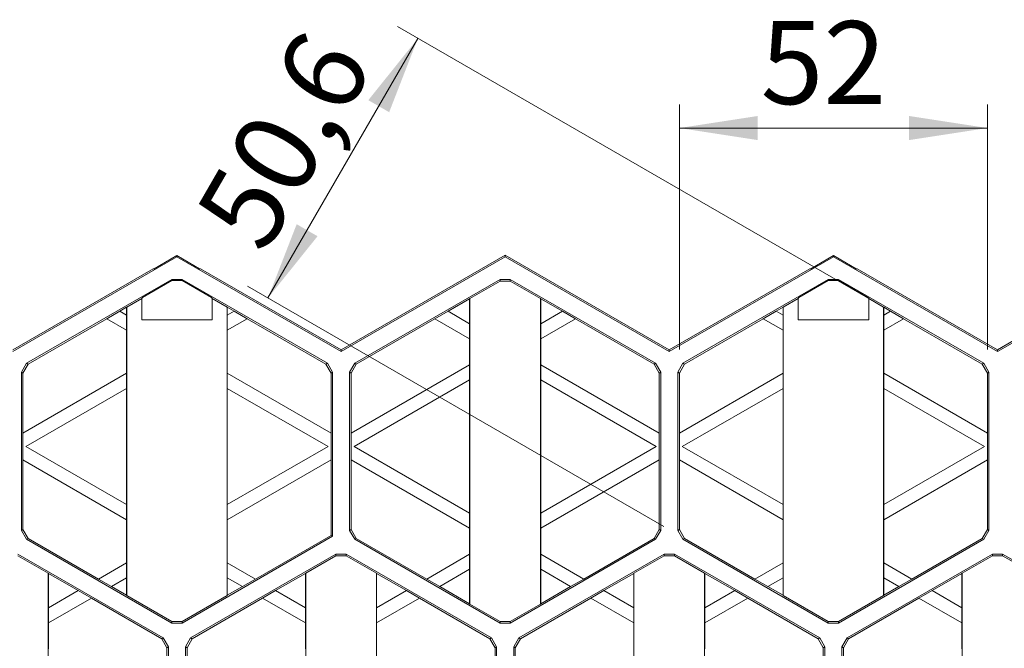
# Model space of a CAD drawing. Units: millimetres. Extents: x 0 to 420, y 0 to 297.
# Drawn here: x 174 to 216, y 185 to 212 of the extents above; entities that cross this region are included whole.
import ezdxf

# ---------------------------------------------------------------- set-up
doc = ezdxf.new("R2010")
doc.units = ezdxf.units.MM
doc.styles.add('SLDTEXTSTYLE3', font='TXT', dxfattribs={"width": 0.75})
doc.dimstyles.new('SLDDIMSTYLE1', dxfattribs={"dimtxt": 3.5, "dimasz": 3.302, "dimexe": 0, "dimexo": 0.0625, "dimgap": 0.875, "dimtad": 1, "dimdec": 1, "dimlfac": 4, "dimrnd": 1e-09, "dimzin": 12, "dimdsep": 46, "dimtxsty": 'SLDTEXTSTYLE3', "dimsah": 1, "dimcen": 0.09, "dimadec": 0, "dimazin": 3, "dimtfac": 1, "dimtofl": 0, "dimtmove": 0, "dimatfit": 3, "dimfxl": 1, "dimfrac": 2, "dimtolj": 1, "dimtzin": 12, "dimarcsym": 0})
doc.dimstyles.new('SLDDIMSTYLE2', dxfattribs={"dimtxt": 3.5, "dimasz": 3.302, "dimexe": 0, "dimexo": 0.0625, "dimgap": 0.875, "dimtad": 1, "dimdec": 3, "dimlfac": 4, "dimrnd": 1e-09, "dimzin": 12, "dimdsep": 46, "dimtxsty": 'SLDTEXTSTYLE3', "dimsah": 1, "dimcen": 0.09, "dimadec": 0, "dimazin": 3, "dimtfac": 1, "dimtdec": 3, "dimtofl": 0, "dimtmove": 0, "dimatfit": 3, "dimfxl": 1, "dimfrac": 2, "dimtolj": 1, "dimtzin": 12, "dimarcsym": 0})

# ---------------------------------------------------------------- blocks, each defined once
blk = doc.blocks.new('_D_3')
at = {"color": 7, "linetype": 'Continuous', "lineweight": 0}
for p, q in [((201.958, 197.716), (201.958, 208.06)), ((214.958, 197.716), (214.958, 208.06)), ((201.958, 207.06), (214.958, 207.06))]:
    blk.add_line(p, q, dxfattribs=at)
for points in [[(201.958, 207.06), (205.26, 206.552), (205.26, 207.568)], [(214.958, 207.06), (211.656, 207.568), (211.656, 206.552)]]:
    blk.add_solid(points, dxfattribs=at)
at = {"color": 7, "linetype": 'Continuous', "lineweight": 0, "insert": (205.388, 211.571, 6.98), "char_height": 3.5, "attachment_point": 1, "rotation": 0, "style": 'SLDTEXTSTYLE3'}
blk.add_mtext('52', dxfattribs=at)
blk = doc.blocks.new('_D_4')
at = {"color": 7, "linetype": 'Continuous', "lineweight": 0}
for p, q in [((210.555, 199.509), (190.058, 211.343)), ((184.599, 199.887), (190.924, 210.843)), ((201.309, 190.24), (183.733, 200.387))]:
    blk.add_line(p, q, dxfattribs=at)
for points in [[(190.924, 210.843), (188.833, 208.237), (189.713, 207.729)], [(184.599, 199.887), (186.69, 202.493), (185.81, 203.001)]]:
    blk.add_solid(points, dxfattribs=at)
at = {"color": 7, "linetype": 'Continuous', "lineweight": 0, "insert": (181.42, 203.404, 6.98), "char_height": 3.5, "attachment_point": 1, "rotation": 60, "style": 'SLDTEXTSTYLE3'}
blk.add_mtext('50,6', dxfattribs=at)

msp = doc.modelspace()

# ---------------------------------------------------------------- linework, layer by layer
at = {"color": 7, "linetype": 'Continuous', "lineweight": 15}
for p, q in [((173.83325, 197.62699), (180.75825, 201.62515)), ((180.75825, 201.67553), (179.80189, 201.12337)), ((180.75825, 201.67553), (180.75825, 201.62515)), ((181.71462, 201.12337), (180.75825, 201.67553)), ((180.75825, 201.62515), (187.68325, 197.62699)), ((187.68325, 197.70257), (194.60825, 201.70073)), ((187.68325, 197.62699), (194.60825, 201.62515)), ((194.60825, 201.70073), (194.60825, 201.62515)), ((194.60825, 201.70073), (201.53325, 197.70257)), ((194.60825, 201.62515), (201.53325, 197.62699)), ((201.53325, 197.62699), (208.45825, 201.62515)), ((208.45825, 201.67553), (207.50189, 201.12337)), ((208.45825, 201.67553), (208.45825, 201.62515)), ((209.41461, 201.12337), (208.45825, 201.67553)), ((208.45825, 201.62515), (215.38325, 197.62699)), ((215.38325, 197.70257), (222.30825, 201.70073)), ((215.38325, 197.62699), (222.30825, 201.62515)), ((173.83325, 197.70257), (179.75825, 201.12337)), ((179.80189, 201.12337), (179.75825, 201.12337)), ((181.75825, 201.12337), (181.71462, 201.12337)), ((181.75825, 201.12337), (187.68325, 197.70257)), ((201.53325, 197.70257), (207.45825, 201.12337)), ((207.50189, 201.12337), (207.45825, 201.12337)), ((209.45825, 201.12337), (209.41461, 201.12337)), ((209.45825, 201.12337), (215.38325, 197.70257)), ((180.54175, 200.6698), (174.40931, 197.12924)), ((179.30189, 199.90359), (180.54175, 200.61942)), ((180.97476, 200.6698), (180.54175, 200.6698)), ((180.54175, 200.61942), (180.54175, 200.6698)), ((180.54175, 200.61942), (180.97476, 200.61942)), ((187.1072, 197.12924), (180.97476, 200.6698)), ((180.97476, 200.6698), (180.97476, 200.61942)), ((180.97476, 200.61942), (182.21462, 199.90359)), ((194.39174, 200.6698), (188.25931, 197.12924)), ((193.1161, 199.86227), (194.39174, 200.59876)), ((194.82476, 200.6698), (194.39174, 200.6698)), ((194.39174, 200.59876), (194.39174, 200.6698)), ((194.82476, 200.59876), (194.39174, 200.59876)), ((200.95719, 197.12924), (194.82476, 200.6698)), ((194.82476, 200.6698), (194.82476, 200.59876)), ((194.82476, 200.59876), (196.1004, 199.86227)), ((208.24174, 200.6698), (202.10931, 197.12924)), ((207.00189, 199.90359), (208.24174, 200.61942)), ((208.67476, 200.6698), (208.24174, 200.6698)), ((208.24174, 200.61942), (208.24174, 200.6698)), ((208.24174, 200.61942), (208.67476, 200.61942)), ((214.8072, 197.12924), (208.67476, 200.6698)), ((208.67476, 200.6698), (208.67476, 200.61942)), ((208.67476, 200.61942), (209.91462, 199.90359)), ((178.64416, 199.50495), (179.26916, 199.8658)), ((179.26916, 199.8658), (179.30189, 199.90359)), ((179.26916, 198.96163), (179.26916, 199.8658)), ((182.21462, 199.90359), (182.24734, 199.8658)), ((182.24734, 199.8658), (182.87234, 199.50495)), ((182.24734, 199.8658), (182.24734, 198.96163)), ((193.1161, 199.86227), (193.10825, 199.8532)), ((193.1161, 186.96922), (193.1161, 199.86227)), ((196.10825, 199.8532), (196.1004, 199.86227)), ((196.1004, 199.86227), (196.1004, 186.96922)), ((206.34416, 199.50495), (206.96916, 199.8658)), ((206.96916, 199.8658), (207.00189, 199.90359)), ((206.96916, 198.96163), (206.96916, 199.8658)), ((209.91462, 199.90359), (209.94734, 199.8658)), ((209.94734, 199.8658), (210.57234, 199.50495)), ((209.94734, 199.8658), (209.94734, 198.96163)), ((178.63325, 199.49236), (178.34575, 199.32637)), ((178.64416, 199.50495), (178.63325, 199.49236)), ((178.63325, 199.16038), (178.63325, 199.49236)), ((178.64416, 187.32654), (178.64416, 199.50495)), ((182.88325, 199.49236), (182.87234, 199.50495)), ((182.87234, 199.50495), (182.87234, 187.32654)), ((182.88325, 199.49236), (183.17075, 199.32637)), ((182.88325, 199.49236), (182.88325, 199.16038)), ((193.10825, 199.8532), (192.19575, 199.32637)), ((193.10825, 198.79954), (193.10825, 199.8532)), ((197.02075, 199.32637), (196.10825, 199.8532)), ((196.10825, 199.8532), (196.10825, 198.79954)), ((206.33325, 199.49236), (206.04575, 199.32637)), ((206.34416, 199.50495), (206.33325, 199.49236)), ((206.33325, 199.16038), (206.33325, 199.49236)), ((206.34416, 187.32654), (206.34416, 199.50495)), ((210.58325, 199.49236), (210.57234, 199.50495)), ((210.57234, 199.50495), (210.57234, 187.32654)), ((210.58325, 199.49236), (210.87075, 199.32637)), ((210.58325, 199.49236), (210.58325, 199.16038)), ((177.79575, 199.00882), (178.34575, 199.32637)), ((178.34575, 199.32637), (178.63325, 199.16038)), ((178.63325, 199.16038), (178.63325, 198.5253)), ((182.88325, 199.16038), (183.17075, 199.32637)), ((182.88325, 198.5253), (182.88325, 199.16038)), ((183.17075, 199.32637), (183.72075, 199.00882)), ((192.19575, 199.32637), (191.64575, 199.00882)), ((192.19575, 199.32637), (193.10825, 198.79954)), ((196.10825, 198.79954), (197.02075, 199.32637)), ((197.57075, 199.00882), (197.02075, 199.32637)), ((206.04575, 199.32637), (205.49575, 199.00882)), ((206.04575, 199.32637), (206.33325, 199.16038)), ((206.33325, 198.5253), (206.33325, 199.16038)), ((210.58325, 199.16038), (210.87075, 199.32637)), ((210.58325, 198.5253), (210.58325, 199.16038)), ((210.87075, 199.32637), (211.42075, 199.00882)), ((177.79575, 199.00882), (174.47476, 197.09145)), ((178.63325, 198.5253), (177.79575, 199.00882)), ((182.24734, 198.96163), (179.26916, 198.96163)), ((183.72075, 199.00882), (182.88325, 198.5253)), ((187.04174, 197.09145), (183.72075, 199.00882)), ((191.64575, 199.00882), (188.32476, 197.09145)), ((193.10825, 198.16445), (191.64575, 199.00882)), ((193.10825, 198.16445), (193.10825, 198.79954)), ((197.57075, 199.00882), (196.10825, 198.16445)), ((196.10825, 198.79954), (196.10825, 198.16445)), ((200.89174, 197.09145), (197.57075, 199.00882)), ((205.49575, 199.00882), (202.17476, 197.09145)), ((206.33325, 198.5253), (205.49575, 199.00882)), ((209.94734, 198.96163), (206.96916, 198.96163)), ((211.42075, 199.00882), (210.58325, 198.5253)), ((214.74174, 197.09145), (211.42075, 199.00882)), ((178.63325, 196.70664), (178.63325, 198.5253)), ((182.88325, 198.5253), (182.88325, 196.70664)), ((206.33325, 196.70664), (206.33325, 198.5253)), ((210.58325, 198.5253), (210.58325, 196.70664)), ((193.10825, 197.06749), (193.10825, 198.16445)), ((196.10825, 198.16445), (196.10825, 197.06749)), ((187.68325, 197.70257), (187.68325, 197.62699)), ((201.53325, 197.70257), (201.53325, 197.62699)), ((215.38325, 197.70257), (215.38325, 197.62699)), ((174.40931, 197.12924), (174.1928, 196.75423)), ((174.25825, 196.71644), (174.47476, 197.09145)), ((174.40931, 197.12924), (174.47476, 197.09145)), ((187.04174, 197.09145), (187.1072, 197.12924)), ((187.04174, 197.09145), (187.25825, 196.71644)), ((187.3237, 196.75423), (187.1072, 197.12924)), ((188.25931, 197.12924), (188.0428, 196.75423)), ((188.10825, 196.71644), (188.32476, 197.09145)), ((188.10825, 194.18074), (193.10825, 197.06749)), ((188.25931, 197.12924), (188.32476, 197.09145)), ((193.10825, 197.06749), (193.10825, 196.4324)), ((196.10825, 197.06749), (196.10825, 196.4324)), ((196.10825, 197.06749), (201.10825, 194.18074)), ((200.89174, 197.09145), (200.95719, 197.12924)), ((200.89174, 197.09145), (201.10825, 196.71644)), ((201.1737, 196.75423), (200.95719, 197.12924)), ((202.10931, 197.12924), (201.8928, 196.75423)), ((201.95825, 196.71644), (202.17476, 197.09145)), ((202.10931, 197.12924), (202.17476, 197.09145)), ((214.74174, 197.09145), (214.8072, 197.12924)), ((214.74174, 197.09145), (214.95825, 196.71644)), ((215.0237, 196.75423), (214.8072, 197.12924)), ((174.1928, 196.75423), (174.1928, 190.07725)), ((174.25825, 196.71644), (174.1928, 196.75423)), ((174.25825, 196.71644), (174.25825, 194.18074)), ((174.25825, 194.18074), (178.63325, 196.70664)), ((178.63325, 196.70664), (178.63325, 196.07156)), ((182.88325, 196.07156), (182.88325, 196.70664)), ((182.88325, 196.70664), (187.25825, 194.18074)), ((187.3237, 196.75423), (187.25825, 196.71644)), ((187.25825, 194.18074), (187.25825, 196.71644)), ((187.3237, 189.82725), (187.3237, 196.75423)), ((188.0428, 196.75423), (188.0428, 190.07725)), ((188.10825, 196.71644), (188.0428, 196.75423)), ((188.10825, 196.71644), (188.10825, 194.18074)), ((201.1737, 196.75423), (201.10825, 196.71644)), ((201.10825, 194.18074), (201.10825, 196.71644)), ((201.1737, 190.07725), (201.1737, 196.75423)), ((201.8928, 196.75423), (201.8928, 190.07725)), ((201.95825, 196.71644), (201.8928, 196.75423)), ((201.95825, 196.71644), (201.95825, 194.18074)), ((201.95825, 194.18074), (206.33325, 196.70664)), ((206.33325, 196.07156), (206.33325, 196.70664)), ((210.58325, 196.70664), (210.58325, 196.07156)), ((210.58325, 196.70664), (214.95825, 194.18074)), ((215.0237, 196.75423), (214.95825, 196.71644)), ((214.95825, 194.18074), (214.95825, 196.71644)), ((215.0237, 190.07725), (215.0237, 196.75423)), ((193.10825, 196.4324), (188.23325, 193.61782)), ((193.10825, 190.80324), (193.10825, 196.4324)), ((196.10825, 196.4324), (196.10825, 190.80324)), ((200.98325, 193.61782), (196.10825, 196.4324)), ((178.63325, 196.07156), (174.38325, 193.61782)), ((178.63325, 191.16408), (178.63325, 196.07156)), ((182.88325, 196.07156), (182.88325, 191.16408)), ((187.13325, 193.61782), (182.88325, 196.07156)), ((206.33325, 196.07156), (202.08325, 193.61782)), ((206.33325, 191.16408), (206.33325, 196.07156)), ((210.58325, 196.07156), (210.58325, 191.16408)), ((214.83325, 193.61782), (210.58325, 196.07156)), ((174.25825, 193.0549), (174.25825, 194.18074)), ((187.25825, 194.18074), (187.25825, 193.0549)), ((188.10825, 193.0549), (188.10825, 194.18074)), ((201.10825, 193.0549), (201.10825, 194.18074)), ((201.95825, 194.18074), (201.95825, 193.0549)), ((214.95825, 193.0549), (214.95825, 194.18074)), ((174.38325, 193.61782), (178.63325, 191.16408)), ((182.88325, 191.16408), (187.13325, 193.61782)), ((188.23325, 193.61782), (193.10825, 190.80324)), ((196.10825, 190.80324), (200.98325, 193.61782)), ((202.08325, 193.61782), (206.33325, 191.16408)), ((210.58325, 191.16408), (214.83325, 193.61782)), ((174.25825, 193.0549), (174.25825, 190.11504)), ((178.63325, 190.529), (174.25825, 193.0549)), ((187.25825, 193.0549), (182.88325, 190.529)), ((187.25825, 189.86504), (187.25825, 193.0549)), ((188.10825, 193.0549), (188.10825, 190.11504)), ((193.10825, 190.16815), (188.10825, 193.0549)), ((201.10825, 193.0549), (196.10825, 190.16815)), ((201.10825, 190.11504), (201.10825, 193.0549)), ((201.95825, 193.0549), (201.95825, 190.11504)), ((206.33325, 190.529), (201.95825, 193.0549)), ((214.95825, 193.0549), (210.58325, 190.529)), ((214.95825, 190.11504), (214.95825, 193.0549)), ((178.63325, 191.16408), (178.63325, 190.529)), ((182.88325, 190.529), (182.88325, 191.16408)), ((206.33325, 190.529), (206.33325, 191.16408)), ((210.58325, 191.16408), (210.58325, 190.529)), ((193.10825, 190.80324), (193.10825, 190.16815)), ((196.10825, 190.80324), (196.10825, 190.16815)), ((178.63325, 188.71034), (178.63325, 190.529)), ((182.88325, 190.529), (182.88325, 188.71034)), ((206.33325, 188.71034), (206.33325, 190.529)), ((210.58325, 190.529), (210.58325, 188.71034)), ((174.1928, 190.07725), (174.25825, 190.11504)), ((174.1928, 190.07725), (174.40931, 189.70225)), ((174.47476, 189.74004), (174.25825, 190.11504)), ((188.0428, 190.07725), (188.10825, 190.11504)), ((188.0428, 190.07725), (188.25931, 189.70225)), ((188.32476, 189.74004), (188.10825, 190.11504)), ((193.10825, 189.07119), (193.10825, 190.16815)), ((196.10825, 190.16815), (196.10825, 189.07119)), ((201.10825, 190.11504), (200.89174, 189.74004)), ((200.95719, 189.70225), (201.1737, 190.07725)), ((201.10825, 190.11504), (201.1737, 190.07725)), ((201.8928, 190.07725), (201.95825, 190.11504)), ((201.8928, 190.07725), (202.10931, 189.70225)), ((202.17476, 189.74004), (201.95825, 190.11504)), ((214.95825, 190.11504), (214.74174, 189.74004)), ((214.8072, 189.70225), (215.0237, 190.07725)), ((214.95825, 190.11504), (215.0237, 190.07725)), ((174.47476, 189.74004), (174.40931, 189.70225)), ((174.40931, 189.70225), (180.54175, 186.16169)), ((174.47476, 189.74004), (177.44575, 188.02474)), ((180.97476, 186.16169), (187.3237, 189.82725)), ((184.07075, 188.02474), (187.25825, 189.86504)), ((187.3237, 189.82725), (187.25825, 189.86504)), ((188.32476, 189.74004), (188.25931, 189.70225)), ((188.25931, 189.70225), (194.39174, 186.16169)), ((188.32476, 189.74004), (191.29575, 188.02474)), ((194.82476, 186.16169), (200.95719, 189.70225)), ((197.92075, 188.02474), (200.89174, 189.74004)), ((200.95719, 189.70225), (200.89174, 189.74004)), ((202.17476, 189.74004), (202.10931, 189.70225)), ((202.10931, 189.70225), (208.24174, 186.16169)), ((202.17476, 189.74004), (205.14575, 188.02474)), ((208.67476, 186.16169), (214.8072, 189.70225)), ((211.77075, 188.02474), (214.74174, 189.74004)), ((214.8072, 189.70225), (214.74174, 189.74004)), ((180.18219, 185.53893), (174.04976, 189.07949)), ((187.46674, 189.07949), (181.33431, 185.53893)), ((187.89976, 189.07949), (187.46674, 189.07949)), ((187.46674, 189.00845), (187.46674, 189.07949)), ((194.03219, 185.53893), (187.89976, 189.07949)), ((187.89976, 189.07949), (187.89976, 189.00845)), ((191.29575, 188.02474), (193.10825, 189.07119)), ((193.10825, 189.07119), (193.10825, 188.4361)), ((201.31674, 189.07949), (195.18431, 185.53893)), ((196.10825, 188.4361), (196.10825, 189.07119)), ((196.10825, 189.07119), (197.92075, 188.02474)), ((201.74976, 189.07949), (201.31674, 189.07949)), ((201.31674, 189.00845), (201.31674, 189.07949)), ((207.88219, 185.53893), (201.74976, 189.07949)), ((201.74976, 189.07949), (201.74976, 189.00845)), ((215.16674, 189.07949), (209.03431, 185.53893)), ((215.59976, 189.07949), (215.16674, 189.07949)), ((215.16674, 189.00845), (215.16674, 189.07949)), ((221.73219, 185.53893), (215.59976, 189.07949)), ((215.59976, 189.07949), (215.59976, 189.00845)), ((174.04976, 189.00845), (175.3254, 188.27196)), ((177.44575, 188.02474), (178.63325, 188.71034)), ((178.63325, 188.07525), (178.63325, 188.71034)), ((182.88325, 188.07525), (182.88325, 188.71034)), ((182.88325, 188.71034), (184.07075, 188.02474)), ((186.1911, 188.27196), (187.46674, 189.00845)), ((187.46674, 189.00845), (187.89976, 189.00845)), ((187.89976, 189.00845), (189.1754, 188.27196)), ((200.04111, 188.27196), (201.31674, 189.00845)), ((201.31674, 189.00845), (201.74976, 189.00845)), ((201.74976, 189.00845), (203.0254, 188.27196)), ((205.14575, 188.02474), (206.33325, 188.71034)), ((206.33325, 188.71034), (206.33325, 188.07525)), ((210.58325, 188.71034), (210.58325, 188.07525)), ((210.58325, 188.71034), (211.77075, 188.02474)), ((213.8911, 188.27196), (215.16674, 189.00845)), ((215.16674, 189.00845), (215.59976, 189.00845)), ((215.59976, 189.00845), (216.8754, 188.27196)), ((175.3254, 188.27196), (175.33325, 188.2629)), ((175.3254, 188.27196), (175.3254, 174.97477)), ((176.59575, 187.53399), (175.33325, 188.2629)), ((175.33325, 188.2629), (175.33325, 186.80509)), ((186.18325, 188.2629), (184.92075, 187.53399)), ((186.18325, 188.2629), (186.1911, 188.27196)), ((186.18325, 186.80509), (186.18325, 188.2629)), ((186.1911, 174.97477), (186.1911, 188.27196)), ((189.18325, 188.2629), (189.1754, 188.27196)), ((189.1754, 188.27196), (189.1754, 174.97477)), ((190.44575, 187.53399), (189.18325, 188.2629)), ((189.18325, 188.2629), (189.18325, 186.80509)), ((193.10825, 188.4361), (191.84575, 187.70719)), ((193.10825, 186.97829), (193.10825, 188.4361)), ((196.10825, 188.4361), (196.10825, 186.97829)), ((197.37075, 187.70719), (196.10825, 188.4361)), ((200.03325, 188.2629), (198.77075, 187.53399)), ((200.03325, 188.2629), (200.04111, 188.27196)), ((200.03325, 186.80509), (200.03325, 188.2629)), ((200.04111, 174.97477), (200.04111, 188.27196)), ((203.03325, 188.2629), (203.0254, 188.27196)), ((203.0254, 188.27196), (203.0254, 174.97477)), ((204.29575, 187.53399), (203.03325, 188.2629)), ((203.03325, 188.2629), (203.03325, 186.80509)), ((213.88325, 188.2629), (212.62075, 187.53399)), ((213.88325, 188.2629), (213.8911, 188.27196)), ((213.88325, 186.80509), (213.88325, 188.2629)), ((213.8911, 174.97477), (213.8911, 188.27196)), ((177.44575, 188.02474), (177.99575, 187.70719)), ((178.63325, 188.07525), (177.99575, 187.70719)), ((178.63325, 187.33914), (178.63325, 188.07525)), ((182.88325, 188.07525), (182.88325, 187.33914)), ((183.52075, 187.70719), (182.88325, 188.07525)), ((184.07075, 188.02474), (183.52075, 187.70719)), ((191.84575, 187.70719), (191.29575, 188.02474)), ((197.92075, 188.02474), (197.37075, 187.70719)), ((205.69575, 187.70719), (205.14575, 188.02474)), ((206.33325, 188.07525), (205.69575, 187.70719)), ((206.33325, 187.33914), (206.33325, 188.07525)), ((210.58325, 188.07525), (210.58325, 187.33914)), ((211.22075, 187.70719), (210.58325, 188.07525)), ((211.22075, 187.70719), (211.77075, 188.02474)), ((175.33325, 186.80509), (176.59575, 187.53399)), ((177.14575, 187.21645), (176.59575, 187.53399)), ((177.99575, 187.70719), (178.63325, 187.33914)), ((182.88325, 187.33914), (183.52075, 187.70719)), ((184.37075, 187.21645), (184.92075, 187.53399)), ((184.92075, 187.53399), (186.18325, 186.80509)), ((189.18325, 186.80509), (190.44575, 187.53399)), ((190.44575, 187.53399), (190.99575, 187.21645)), ((191.84575, 187.70719), (193.10825, 186.97829)), ((196.10825, 186.97829), (197.37075, 187.70719)), ((198.22075, 187.21645), (198.77075, 187.53399)), ((198.77075, 187.53399), (200.03325, 186.80509)), ((203.03325, 186.80509), (204.29575, 187.53399)), ((204.29575, 187.53399), (204.84575, 187.21645)), ((205.69575, 187.70719), (206.33325, 187.33914)), ((210.58325, 187.33914), (211.22075, 187.70719)), ((212.62075, 187.53399), (212.07075, 187.21645)), ((212.62075, 187.53399), (213.88325, 186.80509)), ((177.14575, 187.21645), (175.33325, 186.17)), ((180.11674, 185.50114), (177.14575, 187.21645)), ((178.63325, 187.33914), (178.64416, 187.32654)), ((180.54175, 186.23097), (178.64416, 187.32654)), ((182.87234, 187.32654), (180.97476, 186.23097)), ((184.37075, 187.21645), (181.39976, 185.50114)), ((182.88325, 187.33914), (182.87234, 187.32654)), ((186.18325, 186.17), (184.37075, 187.21645)), ((190.99575, 187.21645), (189.18325, 186.17)), ((193.96675, 185.50114), (190.99575, 187.21645)), ((193.10825, 186.97829), (193.1161, 186.96922)), ((198.22075, 187.21645), (195.24976, 185.50114)), ((196.1004, 186.96922), (196.10825, 186.97829)), ((200.03325, 186.17), (198.22075, 187.21645)), ((204.84575, 187.21645), (203.03325, 186.17)), ((207.81674, 185.50114), (204.84575, 187.21645)), ((206.33325, 187.33914), (206.34416, 187.32654)), ((208.24174, 186.23097), (206.34416, 187.32654)), ((210.57234, 187.32654), (208.67476, 186.23097)), ((212.07075, 187.21645), (209.09976, 185.50114)), ((210.57234, 187.32654), (210.58325, 187.33914)), ((213.88325, 186.17), (212.07075, 187.21645)), ((175.33325, 186.80509), (175.33325, 186.17)), ((186.18325, 186.80509), (186.18325, 186.17)), ((189.18325, 186.17), (189.18325, 186.80509)), ((194.39174, 186.23273), (193.1161, 186.96922)), ((196.1004, 186.96922), (194.82476, 186.23273)), ((200.03325, 186.80509), (200.03325, 186.17)), ((203.03325, 186.17), (203.03325, 186.80509)), ((213.88325, 186.17), (213.88325, 186.80509)), ((175.33325, 186.17), (175.33325, 185.07303)), ((180.54175, 186.16169), (180.54175, 186.23097)), ((180.97476, 186.23097), (180.54175, 186.23097)), ((180.54175, 186.16169), (180.97476, 186.16169)), ((180.97476, 186.23097), (180.97476, 186.16169)), ((186.18325, 185.07303), (186.18325, 186.17)), ((189.18325, 186.17), (189.18325, 185.07303)), ((194.39174, 186.23273), (194.82476, 186.23273)), ((194.39174, 186.16169), (194.39174, 186.23273)), ((194.39174, 186.16169), (194.82476, 186.16169)), ((194.82476, 186.23273), (194.82476, 186.16169)), ((200.03325, 185.07303), (200.03325, 186.17)), ((203.03325, 186.17), (203.03325, 185.07303)), ((208.24174, 186.16169), (208.24174, 186.23097)), ((208.67476, 186.23097), (208.24174, 186.23097)), ((208.24174, 186.16169), (208.67476, 186.16169)), ((208.67476, 186.23097), (208.67476, 186.16169)), ((213.88325, 185.07303), (213.88325, 186.17)), ((180.11674, 185.50114), (180.18219, 185.53893)), ((180.11674, 185.50114), (180.33325, 185.12614)), ((180.3987, 185.16393), (180.18219, 185.53893)), ((181.33431, 185.53893), (181.1178, 185.16393)), ((181.18325, 185.12614), (181.39976, 185.50114)), ((181.33431, 185.53893), (181.39976, 185.50114)), ((193.96675, 185.50114), (194.03219, 185.53893)), ((193.96675, 185.50114), (194.18325, 185.12614)), ((194.2487, 185.16393), (194.03219, 185.53893)), ((195.18431, 185.53893), (194.9678, 185.16393)), ((195.03325, 185.12614), (195.24976, 185.50114)), ((195.18431, 185.53893), (195.24976, 185.50114)), ((207.81674, 185.50114), (207.88219, 185.53893)), ((207.81674, 185.50114), (208.03325, 185.12614)), ((208.0987, 185.16393), (207.88219, 185.53893)), ((209.03431, 185.53893), (208.8178, 185.16393)), ((208.88325, 185.12614), (209.09976, 185.50114)), ((209.03431, 185.53893), (209.09976, 185.50114)), ((180.3987, 185.16393), (180.33325, 185.12614)), ((180.33325, 182.18628), (180.33325, 185.12614)), ((180.3987, 178.0828), (180.3987, 185.16393)), ((181.1178, 185.16393), (181.1178, 178.0828)), ((181.18325, 185.12614), (181.1178, 185.16393)), ((181.18325, 185.12614), (181.18325, 182.18628)), ((194.2487, 185.16393), (194.18325, 185.12614)), ((194.18325, 182.18628), (194.18325, 185.12614)), ((194.2487, 178.0828), (194.2487, 185.16393)), ((194.9678, 185.16393), (194.9678, 178.0828)), ((195.03325, 185.12614), (194.9678, 185.16393)), ((195.03325, 185.12614), (195.03325, 182.18628)), ((208.0987, 185.16393), (208.03325, 185.12614)), ((208.03325, 182.18628), (208.03325, 185.12614)), ((208.0987, 178.0828), (208.0987, 185.16393)), ((208.8178, 185.16393), (208.8178, 178.0828)), ((208.88325, 185.12614), (208.8178, 185.16393)), ((208.88325, 185.12614), (208.88325, 182.18628))]:
    msp.add_line(p, q, dxfattribs=at)

# ---------------------------------------------------------------- dimensions: what is measured, and where the dimension line sits
at = {"color": 7, "linetype": 'Continuous', "lineweight": 0}
for base, p1, p2, angle, dimstyle, picture, middle in [((214.95825, 207.05952), (201.95825, 196.71645), (214.95825, 196.71645), 0, 'SLDDIMSTYLE2', '_D_3', (209.39582, 207.05952)), ((190.92417, 210.84254), (202.17476, 189.74004), (211.42075, 199.00883), 60, 'SLDDIMSTYLE1', '_D_4', (188.30068, 206.29852))]:
    dim = msp.add_linear_dim(base=base, p1=p1, p2=p2, angle=angle, dimstyle=dimstyle, dxfattribs=at)
    dim.commit()
    dim.dimension.update_dxf_attribs({"geometry": picture, "text_midpoint": middle, "dimtype": 160})

doc.saveas('drawing.dxf')
